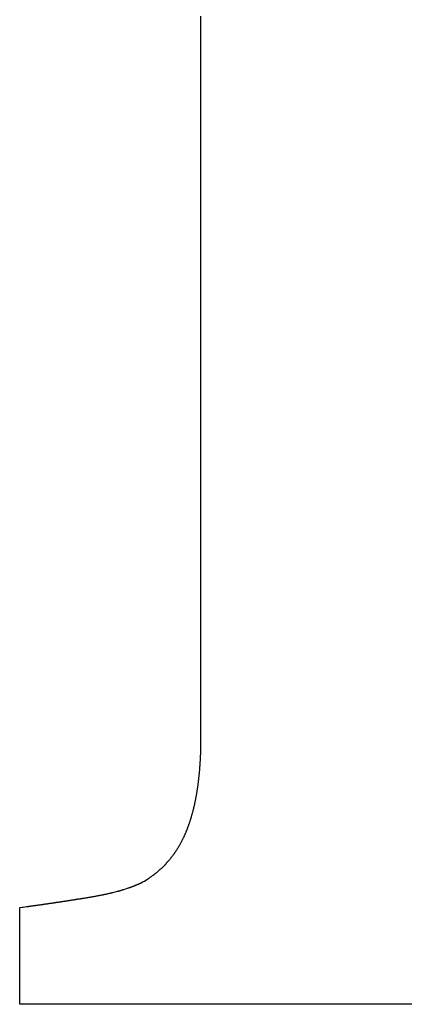
# Model space of a CAD drawing. Units: inches. Extents: x 77.8 to 92.5, y 3396.6 to 3413.8.
# Drawn here: x 80.9 to 81, y 3404.8 to 3404.9 of the extents above; entities that cross this region are included whole.
import ezdxf

# ---------------------------------------------------------------- set-up
doc = ezdxf.new("R2010")
doc.units = ezdxf.units.IN
doc.header["$MEASUREMENT"] = 0

msp = doc.modelspace()

# ---------------------------------------------------------------- linework, layer by layer
for p, q in [((80.96359, 3404.94126), (80.96359, 3404.94279)), ((80.96359, 3404.93973), (80.96359, 3404.94126)), ((80.96359, 3404.9382), (80.96359, 3404.93973)), ((80.96359, 3404.93668), (80.96359, 3404.9382)), ((80.96359, 3404.93515), (80.96359, 3404.93668)), ((80.96359, 3404.93363), (80.96359, 3404.93515)), ((80.96359, 3404.93211), (80.96359, 3404.93363)), ((80.96359, 3404.93059), (80.96359, 3404.93211)), ((80.96359, 3404.92908), (80.96359, 3404.93059)), ((80.96359, 3404.92757), (80.96359, 3404.92908)), ((80.96359, 3404.92606), (80.96359, 3404.92757)), ((80.96359, 3404.92457), (80.96359, 3404.92606)), ((80.96359, 3404.92308), (80.96359, 3404.92457)), ((80.96359, 3404.92159), (80.96359, 3404.92308)), ((80.96359, 3404.92012), (80.96359, 3404.92159)), ((80.96359, 3404.91865), (80.96359, 3404.92012)), ((80.96359, 3404.9172), (80.96359, 3404.91865)), ((80.96359, 3404.91575), (80.96359, 3404.9172)), ((80.96359, 3404.91431), (80.96359, 3404.91575)), ((80.96359, 3404.91288), (80.96359, 3404.91431)), ((80.96359, 3404.91147), (80.96359, 3404.91288)), ((80.96359, 3404.91007), (80.96359, 3404.91147)), ((80.96359, 3404.90868), (80.96359, 3404.91007)), ((80.96359, 3404.9073), (80.96359, 3404.90868)), ((80.96359, 3404.90594), (80.96359, 3404.9073)), ((80.96359, 3404.90459), (80.96359, 3404.90594)), ((80.96359, 3404.90326), (80.96359, 3404.90459)), ((80.96359, 3404.90194), (80.96359, 3404.90326)), ((80.96359, 3404.90064), (80.96359, 3404.90194)), ((80.96359, 3404.89935), (80.96359, 3404.90064)), ((80.96359, 3404.89809), (80.96359, 3404.89935)), ((80.96359, 3404.89684), (80.96359, 3404.89809)), ((80.96359, 3404.89561), (80.96359, 3404.89684)), ((80.96359, 3404.8944), (80.96359, 3404.89561)), ((80.96359, 3404.89322), (80.96359, 3404.8944)), ((80.96359, 3404.89205), (80.96359, 3404.89322)), ((80.96359, 3404.8909), (80.96359, 3404.89205)), ((80.96359, 3404.88978), (80.96359, 3404.8909)), ((80.96359, 3404.88868), (80.96359, 3404.88978)), ((80.96359, 3404.88761), (80.96359, 3404.88868)), ((80.96359, 3404.88656), (80.96359, 3404.88761)), ((80.96359, 3404.88553), (80.96359, 3404.88656)), ((80.96359, 3404.88453), (80.96359, 3404.88553)), ((80.96359, 3404.88355), (80.96359, 3404.88453)), ((80.96359, 3404.8826), (80.96359, 3404.88355)), ((80.96359, 3404.88167), (80.96359, 3404.8826)), ((80.96359, 3404.88077), (80.96359, 3404.88167)), ((80.96359, 3404.8799), (80.96359, 3404.88077)), ((80.96359, 3404.87906), (80.96359, 3404.8799)), ((80.96359, 3404.87824), (80.96359, 3404.87906)), ((80.96359, 3404.8759), (80.96359, 3404.87824)), ((80.96359, 3404.87102), (80.96359, 3404.8759)), ((80.96359, 3404.86998), (80.96359, 3404.87102)), ((80.96359, 3404.8689), (80.96359, 3404.86998)), ((80.96359, 3404.86882), (80.96359, 3404.8689)), ((80.96359, 3404.86874), (80.96359, 3404.86882)), ((80.96359, 3404.86866), (80.96359, 3404.86874)), ((80.96359, 3404.86859), (80.96359, 3404.86866)), ((80.96354, 3404.86709), (80.96357, 3404.86766)), ((80.96357, 3404.86798), (80.96358, 3404.86806)), ((80.96357, 3404.86766), (80.96357, 3404.86798)), ((80.96358, 3404.86851), (80.96359, 3404.86859)), ((80.96358, 3404.86843), (80.96358, 3404.86851)), ((80.96358, 3404.86836), (80.96358, 3404.86843)), ((80.96358, 3404.86828), (80.96358, 3404.86836)), ((80.96358, 3404.86821), (80.96358, 3404.86828)), ((80.96358, 3404.86813), (80.96358, 3404.86821)), ((80.96358, 3404.86806), (80.96358, 3404.86813)), ((80.96351, 3404.86658), (80.96352, 3404.86665)), ((80.96352, 3404.86673), (80.96353, 3404.8668)), ((80.96352, 3404.86665), (80.96352, 3404.86673)), ((80.96353, 3404.86694), (80.96354, 3404.86702)), ((80.96353, 3404.86687), (80.96353, 3404.86694)), ((80.96353, 3404.8668), (80.96353, 3404.86687)), ((80.96354, 3404.86702), (80.96354, 3404.86709)), ((80.96344, 3404.8656), (80.96345, 3404.86567)), ((80.96345, 3404.86574), (80.96346, 3404.86581)), ((80.96345, 3404.86567), (80.96345, 3404.86574)), ((80.96346, 3404.86588), (80.96347, 3404.86595)), ((80.96346, 3404.86581), (80.96346, 3404.86588)), ((80.96347, 3404.86602), (80.96348, 3404.86609)), ((80.96347, 3404.86595), (80.96347, 3404.86602)), ((80.96348, 3404.86609), (80.96349, 3404.86616)), ((80.96349, 3404.86623), (80.9635, 3404.8663)), ((80.96349, 3404.86616), (80.96349, 3404.86623)), ((80.9635, 3404.86637), (80.96351, 3404.86644)), ((80.9635, 3404.8663), (80.9635, 3404.86637)), ((80.96351, 3404.86651), (80.96351, 3404.86658)), ((80.96351, 3404.86644), (80.96351, 3404.86651)), ((80.96333, 3404.86459), (80.96334, 3404.86465)), ((80.96334, 3404.86465), (80.96335, 3404.86472)), ((80.96335, 3404.86479), (80.96336, 3404.86485)), ((80.96335, 3404.86472), (80.96335, 3404.86479)), ((80.96336, 3404.86485), (80.96337, 3404.86492)), ((80.96337, 3404.86492), (80.96338, 3404.86499)), ((80.96338, 3404.86505), (80.96339, 3404.86512)), ((80.96338, 3404.86499), (80.96338, 3404.86505)), ((80.96339, 3404.86512), (80.9634, 3404.86519)), ((80.9634, 3404.86519), (80.96341, 3404.86526)), ((80.96341, 3404.86532), (80.96342, 3404.86539)), ((80.96341, 3404.86526), (80.96341, 3404.86532)), ((80.96342, 3404.86539), (80.96343, 3404.86546)), ((80.96343, 3404.86553), (80.96344, 3404.8656)), ((80.96343, 3404.86546), (80.96343, 3404.86553)), ((80.96318, 3404.86356), (80.96319, 3404.86362)), ((80.96319, 3404.86362), (80.9632, 3404.86369)), ((80.9632, 3404.86369), (80.96321, 3404.86375)), ((80.96321, 3404.86375), (80.96322, 3404.86381)), ((80.96322, 3404.86381), (80.96323, 3404.86388)), ((80.96323, 3404.86388), (80.96324, 3404.86394)), ((80.96324, 3404.86394), (80.96325, 3404.864)), ((80.96325, 3404.864), (80.96326, 3404.86407)), ((80.96326, 3404.86407), (80.96327, 3404.86413)), ((80.96327, 3404.86413), (80.96328, 3404.8642)), ((80.96328, 3404.8642), (80.96329, 3404.86426)), ((80.96329, 3404.86426), (80.9633, 3404.86433)), ((80.9633, 3404.86439), (80.96331, 3404.86446)), ((80.9633, 3404.86433), (80.9633, 3404.86439)), ((80.96331, 3404.86446), (80.96332, 3404.86452)), ((80.96332, 3404.86452), (80.96333, 3404.86459)), ((80.963, 3404.86258), (80.96301, 3404.86264)), ((80.96301, 3404.86264), (80.96302, 3404.8627)), ((80.96302, 3404.8627), (80.96303, 3404.86276)), ((80.96303, 3404.86276), (80.96305, 3404.86282)), ((80.96305, 3404.86282), (80.96306, 3404.86288)), ((80.96306, 3404.86288), (80.96307, 3404.86294)), ((80.96307, 3404.86294), (80.96308, 3404.863)), ((80.96308, 3404.863), (80.96309, 3404.86307)), ((80.96309, 3404.86307), (80.9631, 3404.86313)), ((80.9631, 3404.86313), (80.96311, 3404.86319)), ((80.96311, 3404.86319), (80.96313, 3404.86325)), ((80.96313, 3404.86325), (80.96314, 3404.86331)), ((80.96314, 3404.86331), (80.96315, 3404.86337)), ((80.96315, 3404.86337), (80.96316, 3404.86344)), ((80.96316, 3404.86344), (80.96317, 3404.8635)), ((80.96317, 3404.8635), (80.96318, 3404.86356)), ((80.96276, 3404.8616), (80.96278, 3404.86166)), ((80.96278, 3404.86166), (80.96279, 3404.86171)), ((80.96279, 3404.86171), (80.96281, 3404.86177)), ((80.96281, 3404.86177), (80.96282, 3404.86183)), ((80.96282, 3404.86183), (80.96284, 3404.86189)), ((80.96284, 3404.86189), (80.96285, 3404.86194)), ((80.96285, 3404.86194), (80.96286, 3404.862)), ((80.96286, 3404.862), (80.96288, 3404.86206)), ((80.96288, 3404.86206), (80.96289, 3404.86211)), ((80.96289, 3404.86211), (80.96291, 3404.86217)), ((80.96291, 3404.86217), (80.96292, 3404.86223)), ((80.96292, 3404.86223), (80.96293, 3404.86229)), ((80.96293, 3404.86229), (80.96295, 3404.86235)), ((80.96295, 3404.86235), (80.96296, 3404.86241)), ((80.96296, 3404.86241), (80.96297, 3404.86247)), ((80.96297, 3404.86247), (80.96298, 3404.86252)), ((80.96298, 3404.86252), (80.963, 3404.86258)), ((80.96246, 3404.86057), (80.96248, 3404.86063)), ((80.96248, 3404.86063), (80.9625, 3404.86068)), ((80.9625, 3404.86068), (80.96251, 3404.86073)), ((80.96251, 3404.86073), (80.96253, 3404.86079)), ((80.96253, 3404.86079), (80.96255, 3404.86084)), ((80.96255, 3404.86084), (80.96256, 3404.86089)), ((80.96256, 3404.86089), (80.96258, 3404.86094)), ((80.96258, 3404.86094), (80.96259, 3404.861)), ((80.96259, 3404.861), (80.96261, 3404.86105)), ((80.96261, 3404.86105), (80.96263, 3404.86111)), ((80.96263, 3404.86111), (80.96264, 3404.86116)), ((80.96264, 3404.86116), (80.96266, 3404.86122)), ((80.96266, 3404.86122), (80.96267, 3404.86127)), ((80.96267, 3404.86127), (80.96269, 3404.86133)), ((80.96269, 3404.86133), (80.9627, 3404.86138)), ((80.9627, 3404.86138), (80.96272, 3404.86144)), ((80.96272, 3404.86144), (80.96274, 3404.86149)), ((80.96274, 3404.86149), (80.96275, 3404.86155)), ((80.96275, 3404.86155), (80.96276, 3404.8616)), ((80.96209, 3404.85957), (80.96211, 3404.85962)), ((80.96211, 3404.85962), (80.96213, 3404.85967)), ((80.96213, 3404.85967), (80.96215, 3404.85972)), ((80.96215, 3404.85972), (80.96217, 3404.85976)), ((80.96217, 3404.85976), (80.96219, 3404.85981)), ((80.96219, 3404.85981), (80.96221, 3404.85986)), ((80.96221, 3404.85986), (80.96223, 3404.85991)), ((80.96223, 3404.85991), (80.96225, 3404.85996)), ((80.96225, 3404.85996), (80.96226, 3404.86001)), ((80.96226, 3404.86001), (80.96228, 3404.86006)), ((80.96228, 3404.86006), (80.9623, 3404.86011)), ((80.9623, 3404.86011), (80.96232, 3404.86016)), ((80.96232, 3404.86016), (80.96234, 3404.86021)), ((80.96234, 3404.86021), (80.96236, 3404.86027)), ((80.96236, 3404.86027), (80.96237, 3404.86032)), ((80.96237, 3404.86032), (80.96239, 3404.86037)), ((80.96239, 3404.86037), (80.96241, 3404.86042)), ((80.96241, 3404.86042), (80.96243, 3404.86047)), ((80.96243, 3404.86047), (80.96244, 3404.86052)), ((80.96244, 3404.86052), (80.96246, 3404.86057)), ((80.96163, 3404.85859), (80.96165, 3404.85863)), ((80.96165, 3404.85863), (80.96168, 3404.85868)), ((80.96168, 3404.85868), (80.9617, 3404.85872)), ((80.9617, 3404.85872), (80.96172, 3404.85877)), ((80.96172, 3404.85877), (80.96175, 3404.85881)), ((80.96175, 3404.85881), (80.96177, 3404.85886)), ((80.96177, 3404.85886), (80.96179, 3404.8589)), ((80.96179, 3404.8589), (80.96181, 3404.85895)), ((80.96181, 3404.85895), (80.96184, 3404.859)), ((80.96184, 3404.859), (80.96186, 3404.85904)), ((80.96186, 3404.85904), (80.96188, 3404.85909)), ((80.96188, 3404.85909), (80.9619, 3404.85914)), ((80.9619, 3404.85914), (80.96192, 3404.85919)), ((80.96192, 3404.85919), (80.96194, 3404.85923)), ((80.96194, 3404.85923), (80.96197, 3404.85928)), ((80.96197, 3404.85928), (80.96199, 3404.85933)), ((80.96199, 3404.85933), (80.96201, 3404.85938)), ((80.96201, 3404.85938), (80.96203, 3404.85942)), ((80.96203, 3404.85942), (80.96205, 3404.85947)), ((80.96205, 3404.85947), (80.96207, 3404.85952)), ((80.96207, 3404.85952), (80.96209, 3404.85957)), ((80.96102, 3404.85755), (80.96105, 3404.8576)), ((80.96105, 3404.8576), (80.96107, 3404.85764)), ((80.96107, 3404.85764), (80.9611, 3404.85768)), ((80.9611, 3404.85768), (80.96113, 3404.85772)), ((80.96113, 3404.85772), (80.96115, 3404.85776)), ((80.96115, 3404.85776), (80.96118, 3404.8578)), ((80.96118, 3404.8578), (80.96121, 3404.85785)), ((80.96121, 3404.85785), (80.96123, 3404.85789)), ((80.96123, 3404.85789), (80.96126, 3404.85793)), ((80.96126, 3404.85793), (80.96129, 3404.85797)), ((80.96129, 3404.85797), (80.96131, 3404.85801)), ((80.96131, 3404.85801), (80.96134, 3404.85806)), ((80.96134, 3404.85806), (80.96136, 3404.8581)), ((80.96136, 3404.8581), (80.96139, 3404.85814)), ((80.96139, 3404.85814), (80.96141, 3404.85819)), ((80.96141, 3404.85819), (80.96144, 3404.85823)), ((80.96144, 3404.85823), (80.96146, 3404.85827)), ((80.96146, 3404.85827), (80.96149, 3404.85832)), ((80.96149, 3404.85832), (80.96151, 3404.85836)), ((80.96151, 3404.85836), (80.96154, 3404.85841)), ((80.96154, 3404.85841), (80.96156, 3404.85845)), ((80.96156, 3404.85845), (80.96158, 3404.8585)), ((80.96158, 3404.8585), (80.96161, 3404.85854)), ((80.96161, 3404.85854), (80.96163, 3404.85859)), ((80.96025, 3404.85655), (80.96028, 3404.85659)), ((80.96028, 3404.85659), (80.96031, 3404.85662)), ((80.96031, 3404.85662), (80.96035, 3404.85666)), ((80.96035, 3404.85666), (80.96038, 3404.8567)), ((80.96038, 3404.8567), (80.96041, 3404.85673)), ((80.96041, 3404.85673), (80.96044, 3404.85677)), ((80.96044, 3404.85677), (80.96047, 3404.85681)), ((80.96047, 3404.85681), (80.9605, 3404.85685)), ((80.9605, 3404.85685), (80.96053, 3404.85688)), ((80.96053, 3404.85688), (80.96056, 3404.85692)), ((80.96056, 3404.85692), (80.96059, 3404.85696)), ((80.96059, 3404.85696), (80.96062, 3404.857)), ((80.96062, 3404.857), (80.96065, 3404.85704)), ((80.96065, 3404.85704), (80.96068, 3404.85708)), ((80.96068, 3404.85708), (80.96071, 3404.85712)), ((80.96071, 3404.85712), (80.96074, 3404.85715)), ((80.96074, 3404.85715), (80.96077, 3404.85719)), ((80.96077, 3404.85719), (80.96079, 3404.85723)), ((80.96079, 3404.85723), (80.96082, 3404.85727)), ((80.96082, 3404.85727), (80.96085, 3404.85731)), ((80.96085, 3404.85731), (80.96088, 3404.85735)), ((80.96088, 3404.85735), (80.96091, 3404.85739)), ((80.96091, 3404.85739), (80.96094, 3404.85743)), ((80.96094, 3404.85743), (80.96096, 3404.85747)), ((80.96096, 3404.85747), (80.96099, 3404.85751)), ((80.96099, 3404.85751), (80.96102, 3404.85755)), ((80.95926, 3404.85556), (80.9593, 3404.8556)), ((80.9593, 3404.8556), (80.95934, 3404.85563)), ((80.95934, 3404.85563), (80.95937, 3404.85566)), ((80.95937, 3404.85566), (80.95941, 3404.85569)), ((80.95941, 3404.85569), (80.95944, 3404.85572)), ((80.95944, 3404.85572), (80.95948, 3404.85576)), ((80.95948, 3404.85576), (80.95952, 3404.85579)), ((80.95952, 3404.85579), (80.95955, 3404.85582)), ((80.95955, 3404.85582), (80.95959, 3404.85585)), ((80.95959, 3404.85585), (80.95962, 3404.85589)), ((80.95962, 3404.85589), (80.95966, 3404.85592)), ((80.95966, 3404.85592), (80.95969, 3404.85595)), ((80.95969, 3404.85595), (80.95972, 3404.85599)), ((80.95972, 3404.85599), (80.95976, 3404.85602)), ((80.95976, 3404.85602), (80.95979, 3404.85606)), ((80.95979, 3404.85606), (80.95983, 3404.85609)), ((80.95983, 3404.85609), (80.95986, 3404.85612)), ((80.95986, 3404.85612), (80.95989, 3404.85616)), ((80.95989, 3404.85616), (80.95993, 3404.85619)), ((80.95993, 3404.85619), (80.95996, 3404.85623)), ((80.95996, 3404.85623), (80.95999, 3404.85626)), ((80.95999, 3404.85626), (80.96003, 3404.8563)), ((80.96003, 3404.8563), (80.96006, 3404.85633)), ((80.96006, 3404.85633), (80.96009, 3404.85637)), ((80.96009, 3404.85637), (80.96012, 3404.8564)), ((80.96012, 3404.8564), (80.96016, 3404.85644)), ((80.96016, 3404.85644), (80.96019, 3404.85648)), ((80.96019, 3404.85648), (80.96022, 3404.85651)), ((80.96022, 3404.85651), (80.96025, 3404.85655)), ((80.95782, 3404.85452), (80.95817, 3404.85474)), ((80.95817, 3404.85474), (80.95818, 3404.85475)), ((80.95818, 3404.85475), (80.95822, 3404.85478)), ((80.95822, 3404.85478), (80.95826, 3404.8548)), ((80.95826, 3404.8548), (80.9583, 3404.85483)), ((80.9583, 3404.85483), (80.95833, 3404.85485)), ((80.95833, 3404.85485), (80.95837, 3404.85488)), ((80.95837, 3404.85488), (80.95842, 3404.85491)), ((80.95842, 3404.85491), (80.95846, 3404.85494)), ((80.95846, 3404.85494), (80.9585, 3404.85497)), ((80.9585, 3404.85497), (80.95854, 3404.85499)), ((80.95854, 3404.85499), (80.95858, 3404.85502)), ((80.95858, 3404.85502), (80.95862, 3404.85505)), ((80.95862, 3404.85505), (80.95866, 3404.85508)), ((80.95866, 3404.85508), (80.9587, 3404.85511)), ((80.9587, 3404.85511), (80.95874, 3404.85514)), ((80.95874, 3404.85514), (80.95878, 3404.85517)), ((80.95878, 3404.85517), (80.95882, 3404.8552)), ((80.95882, 3404.8552), (80.95886, 3404.85523)), ((80.95886, 3404.85523), (80.9589, 3404.85526)), ((80.9589, 3404.85526), (80.95893, 3404.85529)), ((80.95893, 3404.85529), (80.95897, 3404.85532)), ((80.95897, 3404.85532), (80.95901, 3404.85535)), ((80.95901, 3404.85535), (80.95904, 3404.85538)), ((80.95904, 3404.85538), (80.95908, 3404.85541)), ((80.95908, 3404.85541), (80.95912, 3404.85544)), ((80.95912, 3404.85544), (80.95915, 3404.85547)), ((80.95915, 3404.85547), (80.95919, 3404.8555)), ((80.95919, 3404.8555), (80.95923, 3404.85553)), ((80.95923, 3404.85553), (80.95926, 3404.85556)), ((80.95535, 3404.85355), (80.9554, 3404.85357)), ((80.9554, 3404.85357), (80.95544, 3404.85358)), ((80.95544, 3404.85358), (80.95549, 3404.85359)), ((80.95549, 3404.85359), (80.95553, 3404.85361)), ((80.95553, 3404.85361), (80.95557, 3404.85362)), ((80.95557, 3404.85362), (80.95562, 3404.85363)), ((80.95562, 3404.85363), (80.95566, 3404.85365)), ((80.95566, 3404.85365), (80.95571, 3404.85366)), ((80.95571, 3404.85366), (80.9561, 3404.85379)), ((80.9561, 3404.85379), (80.9562, 3404.85382)), ((80.9562, 3404.85382), (80.95624, 3404.85383)), ((80.95624, 3404.85383), (80.95628, 3404.85385)), ((80.95628, 3404.85385), (80.95632, 3404.85386)), ((80.95632, 3404.85386), (80.95636, 3404.85387)), ((80.95636, 3404.85387), (80.9564, 3404.85389)), ((80.9564, 3404.85389), (80.95644, 3404.8539)), ((80.95644, 3404.8539), (80.95648, 3404.85392)), ((80.95648, 3404.85392), (80.95652, 3404.85393)), ((80.95652, 3404.85393), (80.95655, 3404.85394)), ((80.95655, 3404.85394), (80.95659, 3404.85396)), ((80.95659, 3404.85396), (80.95663, 3404.85397)), ((80.95663, 3404.85397), (80.95667, 3404.85399)), ((80.95667, 3404.85399), (80.9567, 3404.854)), ((80.9567, 3404.854), (80.95674, 3404.85402)), ((80.95674, 3404.85402), (80.95678, 3404.85403)), ((80.95678, 3404.85403), (80.95681, 3404.85404)), ((80.95681, 3404.85404), (80.95685, 3404.85406)), ((80.95685, 3404.85406), (80.95688, 3404.85407)), ((80.95688, 3404.85407), (80.95692, 3404.85409)), ((80.95692, 3404.85409), (80.95695, 3404.8541)), ((80.95695, 3404.8541), (80.95699, 3404.85412)), ((80.95699, 3404.85412), (80.95702, 3404.85413)), ((80.95702, 3404.85413), (80.95705, 3404.85415)), ((80.95705, 3404.85415), (80.95709, 3404.85416)), ((80.95709, 3404.85416), (80.95712, 3404.85417)), ((80.95712, 3404.85417), (80.95716, 3404.85419)), ((80.95716, 3404.85419), (80.95719, 3404.8542)), ((80.95719, 3404.8542), (80.95722, 3404.85422)), ((80.95722, 3404.85422), (80.95725, 3404.85423)), ((80.95725, 3404.85423), (80.95729, 3404.85425)), ((80.95729, 3404.85425), (80.95732, 3404.85426)), ((80.95732, 3404.85426), (80.95735, 3404.85428)), ((80.95735, 3404.85428), (80.95738, 3404.85429)), ((80.95738, 3404.85429), (80.95741, 3404.85431)), ((80.95741, 3404.85431), (80.95744, 3404.85432)), ((80.95744, 3404.85432), (80.95747, 3404.85434)), ((80.95747, 3404.85434), (80.9577, 3404.85446)), ((80.9577, 3404.85446), (80.95782, 3404.85452)), ((80.95022, 3404.85256), (80.95027, 3404.85257)), ((80.95027, 3404.85257), (80.95033, 3404.85258)), ((80.95033, 3404.85258), (80.95039, 3404.85259)), ((80.95039, 3404.85259), (80.95045, 3404.85259)), ((80.95045, 3404.85259), (80.9505, 3404.8526)), ((80.9505, 3404.8526), (80.95056, 3404.85261)), ((80.95056, 3404.85261), (80.95062, 3404.85262)), ((80.95062, 3404.85262), (80.95068, 3404.85263)), ((80.95068, 3404.85263), (80.95074, 3404.85264)), ((80.95074, 3404.85264), (80.9508, 3404.85265)), ((80.9508, 3404.85265), (80.95086, 3404.85266)), ((80.95086, 3404.85266), (80.95091, 3404.85267)), ((80.95091, 3404.85267), (80.95097, 3404.85268)), ((80.95097, 3404.85268), (80.95103, 3404.85269)), ((80.95103, 3404.85269), (80.9511, 3404.8527)), ((80.9511, 3404.8527), (80.95116, 3404.85271)), ((80.95116, 3404.85271), (80.95122, 3404.85271)), ((80.95122, 3404.85271), (80.95128, 3404.85272)), ((80.95128, 3404.85272), (80.95134, 3404.85273)), ((80.95134, 3404.85273), (80.9514, 3404.85274)), ((80.9514, 3404.85274), (80.95146, 3404.85275)), ((80.95146, 3404.85275), (80.95152, 3404.85276)), ((80.95152, 3404.85276), (80.95159, 3404.85277)), ((80.95159, 3404.85277), (80.95165, 3404.85278)), ((80.95165, 3404.85278), (80.95171, 3404.85279)), ((80.95171, 3404.85279), (80.95177, 3404.8528)), ((80.95177, 3404.8528), (80.95183, 3404.85281)), ((80.95183, 3404.85281), (80.9519, 3404.85282)), ((80.9519, 3404.85282), (80.95196, 3404.85283)), ((80.95196, 3404.85283), (80.95202, 3404.85284)), ((80.95202, 3404.85284), (80.95208, 3404.85285)), ((80.95208, 3404.85285), (80.95214, 3404.85286)), ((80.95214, 3404.85286), (80.9522, 3404.85287)), ((80.9522, 3404.85287), (80.95227, 3404.85288)), ((80.95227, 3404.85288), (80.95233, 3404.85289)), ((80.95233, 3404.85289), (80.95239, 3404.8529)), ((80.95239, 3404.8529), (80.95245, 3404.85291)), ((80.95245, 3404.85291), (80.95251, 3404.85293)), ((80.95251, 3404.85293), (80.95257, 3404.85294)), ((80.95257, 3404.85294), (80.95263, 3404.85295)), ((80.95263, 3404.85295), (80.95269, 3404.85296)), ((80.95269, 3404.85296), (80.95275, 3404.85297)), ((80.95275, 3404.85297), (80.9528, 3404.85298)), ((80.9528, 3404.85298), (80.95286, 3404.85299)), ((80.95286, 3404.85299), (80.95292, 3404.853)), ((80.95292, 3404.853), (80.95298, 3404.85301)), ((80.95298, 3404.85301), (80.95304, 3404.85302)), ((80.95304, 3404.85302), (80.95309, 3404.85303)), ((80.95309, 3404.85303), (80.95315, 3404.85304)), ((80.95315, 3404.85304), (80.95321, 3404.85305)), ((80.95321, 3404.85305), (80.95326, 3404.85307)), ((80.95326, 3404.85307), (80.95332, 3404.85308)), ((80.95332, 3404.85308), (80.95338, 3404.85309)), ((80.95338, 3404.85309), (80.95343, 3404.8531)), ((80.95343, 3404.8531), (80.95349, 3404.85311)), ((80.95349, 3404.85311), (80.95354, 3404.85312)), ((80.95354, 3404.85312), (80.9536, 3404.85313)), ((80.9536, 3404.85313), (80.95365, 3404.85314)), ((80.95365, 3404.85314), (80.95371, 3404.85315)), ((80.95371, 3404.85315), (80.95376, 3404.85317)), ((80.95376, 3404.85317), (80.95381, 3404.85318)), ((80.95381, 3404.85318), (80.95387, 3404.85319)), ((80.95387, 3404.85319), (80.95392, 3404.8532)), ((80.95392, 3404.8532), (80.95397, 3404.85321)), ((80.95397, 3404.85321), (80.95403, 3404.85322)), ((80.95403, 3404.85322), (80.95408, 3404.85324)), ((80.95408, 3404.85324), (80.95413, 3404.85325)), ((80.95413, 3404.85325), (80.95418, 3404.85326)), ((80.95418, 3404.85326), (80.95424, 3404.85327)), ((80.95424, 3404.85327), (80.95429, 3404.85328)), ((80.95429, 3404.85328), (80.95434, 3404.85329)), ((80.95434, 3404.85329), (80.95439, 3404.85331)), ((80.95439, 3404.85331), (80.95444, 3404.85332)), ((80.95444, 3404.85332), (80.95449, 3404.85333)), ((80.95449, 3404.85333), (80.95454, 3404.85334)), ((80.95454, 3404.85334), (80.95459, 3404.85335)), ((80.95459, 3404.85335), (80.95508, 3404.85348)), ((80.95508, 3404.85348), (80.95517, 3404.8535)), ((80.95517, 3404.8535), (80.95521, 3404.85352)), ((80.95521, 3404.85352), (80.95526, 3404.85353)), ((80.95526, 3404.85353), (80.95531, 3404.85354)), ((80.95531, 3404.85354), (80.95535, 3404.85355)), ((80.94509, 3404.85165), (80.9451, 3404.85182)), ((80.9451, 3404.85153), (80.94509, 3404.85165)), ((80.9451, 3404.85182), (80.94533, 3404.85187)), ((80.94533, 3404.85187), (80.94542, 3404.85187)), ((80.94542, 3404.85187), (80.94577, 3404.85191)), ((80.94577, 3404.85191), (80.94585, 3404.85193)), ((80.94585, 3404.85193), (80.94589, 3404.85193)), ((80.94589, 3404.85193), (80.94593, 3404.85194)), ((80.94593, 3404.85194), (80.94597, 3404.85194)), ((80.94597, 3404.85194), (80.94601, 3404.85195)), ((80.94601, 3404.85195), (80.94605, 3404.85195)), ((80.94605, 3404.85195), (80.94609, 3404.85196)), ((80.94609, 3404.85196), (80.94612, 3404.85196)), ((80.94612, 3404.85196), (80.94616, 3404.85197)), ((80.94616, 3404.85197), (80.9462, 3404.85197)), ((80.9462, 3404.85197), (80.94624, 3404.85198)), ((80.94624, 3404.85198), (80.94628, 3404.85198)), ((80.94628, 3404.85198), (80.94632, 3404.85199)), ((80.94632, 3404.85199), (80.94636, 3404.85199)), ((80.94636, 3404.85199), (80.9464, 3404.852)), ((80.9464, 3404.852), (80.94644, 3404.852)), ((80.94644, 3404.852), (80.94648, 3404.85201)), ((80.94648, 3404.85201), (80.94653, 3404.85202)), ((80.94653, 3404.85202), (80.94657, 3404.85202)), ((80.94657, 3404.85202), (80.94661, 3404.85203)), ((80.94661, 3404.85203), (80.94665, 3404.85203)), ((80.94665, 3404.85203), (80.94669, 3404.85204)), ((80.94669, 3404.85204), (80.94673, 3404.85204)), ((80.94673, 3404.85204), (80.94678, 3404.85205)), ((80.94678, 3404.85205), (80.94682, 3404.85206)), ((80.94682, 3404.85206), (80.94686, 3404.85206)), ((80.94686, 3404.85206), (80.94691, 3404.85207)), ((80.94691, 3404.85207), (80.94695, 3404.85207)), ((80.94695, 3404.85207), (80.94699, 3404.85208)), ((80.94699, 3404.85208), (80.94704, 3404.85209)), ((80.94704, 3404.85209), (80.94708, 3404.85209)), ((80.94708, 3404.85209), (80.94712, 3404.8521)), ((80.94712, 3404.8521), (80.94717, 3404.85211)), ((80.94717, 3404.85211), (80.94721, 3404.85211)), ((80.94721, 3404.85211), (80.94726, 3404.85212)), ((80.94726, 3404.85212), (80.9473, 3404.85212)), ((80.9473, 3404.85212), (80.94735, 3404.85213)), ((80.94735, 3404.85213), (80.94739, 3404.85214)), ((80.94739, 3404.85214), (80.94744, 3404.85214)), ((80.94744, 3404.85214), (80.94749, 3404.85215)), ((80.94749, 3404.85215), (80.94753, 3404.85216)), ((80.94753, 3404.85216), (80.94758, 3404.85216)), ((80.94758, 3404.85216), (80.94762, 3404.85217)), ((80.94762, 3404.85217), (80.94767, 3404.85218)), ((80.94767, 3404.85218), (80.94772, 3404.85218)), ((80.94772, 3404.85218), (80.94776, 3404.85219)), ((80.94776, 3404.85219), (80.94781, 3404.8522)), ((80.94781, 3404.8522), (80.94786, 3404.8522)), ((80.94786, 3404.8522), (80.94791, 3404.85221)), ((80.94791, 3404.85221), (80.94795, 3404.85222)), ((80.94795, 3404.85222), (80.948, 3404.85223)), ((80.948, 3404.85223), (80.94805, 3404.85223)), ((80.94805, 3404.85223), (80.9481, 3404.85224)), ((80.9481, 3404.85224), (80.94815, 3404.85225)), ((80.94815, 3404.85225), (80.9482, 3404.85225)), ((80.9482, 3404.85225), (80.94825, 3404.85226)), ((80.94825, 3404.85226), (80.9483, 3404.85227)), ((80.9483, 3404.85227), (80.94835, 3404.85228)), ((80.94835, 3404.85228), (80.9484, 3404.85228)), ((80.9484, 3404.85228), (80.94845, 3404.85229)), ((80.94845, 3404.85229), (80.9485, 3404.8523)), ((80.9485, 3404.8523), (80.94855, 3404.85231)), ((80.94855, 3404.85231), (80.9486, 3404.85231)), ((80.9486, 3404.85231), (80.94865, 3404.85232)), ((80.94865, 3404.85232), (80.9487, 3404.85233)), ((80.9487, 3404.85233), (80.94875, 3404.85234)), ((80.94875, 3404.85234), (80.9488, 3404.85234)), ((80.9488, 3404.85234), (80.94885, 3404.85235)), ((80.94885, 3404.85235), (80.94891, 3404.85236)), ((80.94891, 3404.85236), (80.94896, 3404.85237)), ((80.94896, 3404.85237), (80.94901, 3404.85237)), ((80.94901, 3404.85237), (80.94906, 3404.85238)), ((80.94906, 3404.85238), (80.94912, 3404.85239)), ((80.94912, 3404.85239), (80.94917, 3404.8524)), ((80.94917, 3404.8524), (80.94922, 3404.85241)), ((80.94922, 3404.85241), (80.94927, 3404.85241)), ((80.94927, 3404.85241), (80.94933, 3404.85242)), ((80.94933, 3404.85242), (80.94938, 3404.85243)), ((80.94938, 3404.85243), (80.94944, 3404.85244)), ((80.94944, 3404.85244), (80.94949, 3404.85245)), ((80.94949, 3404.85245), (80.94954, 3404.85246)), ((80.94954, 3404.85246), (80.9496, 3404.85246)), ((80.9496, 3404.85246), (80.94965, 3404.85247)), ((80.94965, 3404.85247), (80.94971, 3404.85248)), ((80.94971, 3404.85248), (80.94976, 3404.85249)), ((80.94976, 3404.85249), (80.94982, 3404.8525)), ((80.94982, 3404.8525), (80.94988, 3404.85251)), ((80.94988, 3404.85251), (80.94993, 3404.85251)), ((80.94993, 3404.85251), (80.94999, 3404.85252)), ((80.94999, 3404.85252), (80.95004, 3404.85253)), ((80.95004, 3404.85253), (80.9501, 3404.85254)), ((80.9501, 3404.85254), (80.95016, 3404.85255)), ((80.95016, 3404.85255), (80.95022, 3404.85256)), ((80.9451, 3404.85108), (80.9451, 3404.85153)), ((80.9451, 3404.8509), (80.9451, 3404.85108)), ((80.9451, 3404.85023), (80.9451, 3404.8509)), ((80.9451, 3404.85), (80.9451, 3404.85023)), ((80.9451, 3404.84992), (80.9451, 3404.85)), ((80.9451, 3404.84983), (80.9451, 3404.84992)), ((80.9451, 3404.84974), (80.9451, 3404.84983)), ((80.9451, 3404.84966), (80.9451, 3404.84974)), ((80.9451, 3404.84957), (80.9451, 3404.84966)), ((80.9451, 3404.84948), (80.9451, 3404.84957)), ((80.9451, 3404.84938), (80.9451, 3404.84948)), ((80.9451, 3404.84929), (80.9451, 3404.84938)), ((80.9451, 3404.8492), (80.9451, 3404.84929)), ((80.9451, 3404.8491), (80.9451, 3404.8492)), ((80.9451, 3404.84901), (80.9451, 3404.8491)), ((80.9451, 3404.84891), (80.9451, 3404.84901)), ((80.9451, 3404.84881), (80.9451, 3404.84891)), ((80.9451, 3404.84871), (80.9451, 3404.84881)), ((80.9451, 3404.84862), (80.9451, 3404.84871)), ((80.9451, 3404.84852), (80.9451, 3404.84862)), ((80.9451, 3404.84842), (80.9451, 3404.84852)), ((80.9451, 3404.84832), (80.9451, 3404.84842)), ((80.9451, 3404.84821), (80.9451, 3404.84832)), ((80.9451, 3404.84811), (80.9451, 3404.84821)), ((80.9451, 3404.84801), (80.9451, 3404.84811)), ((80.9451, 3404.84791), (80.9451, 3404.84801)), ((80.9451, 3404.8478), (80.9451, 3404.84791)), ((80.9451, 3404.8477), (80.9451, 3404.8478)), ((80.9451, 3404.84759), (80.9451, 3404.8477)), ((80.9451, 3404.84749), (80.9451, 3404.84759)), ((80.9451, 3404.84739), (80.9451, 3404.84749)), ((80.9451, 3404.84728), (80.9451, 3404.84739)), ((80.9451, 3404.84718), (80.9451, 3404.84728)), ((80.9451, 3404.84707), (80.9451, 3404.84718)), ((80.9451, 3404.84696), (80.9451, 3404.84707)), ((80.9451, 3404.84686), (80.9451, 3404.84696)), ((80.9451, 3404.84675), (80.9451, 3404.84686)), ((80.9451, 3404.84665), (80.9451, 3404.84675)), ((80.9451, 3404.84654), (80.9451, 3404.84665)), ((80.9451, 3404.84644), (80.9451, 3404.84654)), ((80.9451, 3404.84633), (80.9451, 3404.84644)), ((80.9451, 3404.84623), (80.9451, 3404.84633)), ((80.9451, 3404.84613), (80.9451, 3404.84623)), ((80.9451, 3404.84602), (80.9451, 3404.84613)), ((80.9451, 3404.84592), (80.9451, 3404.84602)), ((80.9451, 3404.84581), (80.9451, 3404.84592)), ((80.9451, 3404.84571), (80.9451, 3404.84581)), ((80.9451, 3404.84561), (80.9451, 3404.84571)), ((80.9451, 3404.84551), (80.9451, 3404.84561)), ((80.9451, 3404.84541), (80.9451, 3404.84551)), ((80.9451, 3404.84531), (80.9451, 3404.84541)), ((80.9451, 3404.84521), (80.9451, 3404.84531)), ((80.9451, 3404.84511), (80.9451, 3404.84521)), ((80.9451, 3404.84501), (80.9451, 3404.84511)), ((80.9451, 3404.84491), (80.9451, 3404.84501)), ((80.9451, 3404.84481), (80.9451, 3404.84491)), ((80.9451, 3404.84472), (80.9451, 3404.84481)), ((80.9451, 3404.84462), (80.9451, 3404.84472)), ((80.9451, 3404.84453), (80.9451, 3404.84462)), ((80.9451, 3404.84443), (80.9451, 3404.84453)), ((80.9451, 3404.84434), (80.9451, 3404.84443)), ((80.9451, 3404.84425), (80.9451, 3404.84434)), ((80.9451, 3404.84416), (80.9451, 3404.84425)), ((80.9451, 3404.84407), (80.9451, 3404.84416)), ((80.9451, 3404.84384), (80.9451, 3404.84407)), ((80.9451, 3404.84311), (80.9451, 3404.84384)), ((80.9451, 3404.84291), (80.9451, 3404.84311)), ((80.9451, 3404.84239), (80.9451, 3404.84291)), ((80.94508, 3404.84197), (80.9451, 3404.842)), ((80.94544, 3404.84194), (80.94508, 3404.84197)), ((80.94511, 3404.84225), (80.9451, 3404.84239)), ((80.9451, 3404.842), (80.94511, 3404.84225)), ((80.94564, 3404.84194), (80.94544, 3404.84194)), ((80.94835, 3404.84194), (80.94564, 3404.84194)), ((80.94989, 3404.84194), (80.94835, 3404.84194)), ((80.95555, 3404.84194), (80.94989, 3404.84194)), ((80.9577, 3404.84194), (80.95555, 3404.84194)), ((80.95848, 3404.84194), (80.9577, 3404.84194)), ((80.95929, 3404.84194), (80.95848, 3404.84194)), ((80.96011, 3404.84194), (80.95929, 3404.84194)), ((80.96095, 3404.84194), (80.96011, 3404.84194)), ((80.96181, 3404.84194), (80.96095, 3404.84194)), ((80.96268, 3404.84194), (80.96181, 3404.84194)), ((80.96357, 3404.84194), (80.96268, 3404.84194)), ((80.96448, 3404.84194), (80.96357, 3404.84194)), ((80.9654, 3404.84194), (80.96448, 3404.84194)), ((80.96633, 3404.84194), (80.9654, 3404.84194)), ((80.96728, 3404.84194), (80.96633, 3404.84194)), ((80.96825, 3404.84194), (80.96728, 3404.84194)), ((80.96923, 3404.84194), (80.96825, 3404.84194)), ((80.97022, 3404.84194), (80.96923, 3404.84194)), ((80.97122, 3404.84194), (80.97022, 3404.84194)), ((80.97223, 3404.84194), (80.97122, 3404.84194)), ((80.97326, 3404.84194), (80.97223, 3404.84194)), ((80.9743, 3404.84194), (80.97326, 3404.84194)), ((80.97535, 3404.84194), (80.9743, 3404.84194)), ((80.97641, 3404.84194), (80.97535, 3404.84194)), ((80.97747, 3404.84194), (80.97641, 3404.84194)), ((80.97855, 3404.84194), (80.97747, 3404.84194)), ((80.97964, 3404.84194), (80.97855, 3404.84194)), ((80.98073, 3404.84194), (80.97964, 3404.84194)), ((80.98183, 3404.84194), (80.98073, 3404.84194)), ((80.98294, 3404.84194), (80.98183, 3404.84194)), ((80.98406, 3404.84194), (80.98294, 3404.84194)), ((80.98518, 3404.84194), (80.98406, 3404.84194))]:
    msp.add_line(p, q)

doc.saveas('drawing.dxf')
